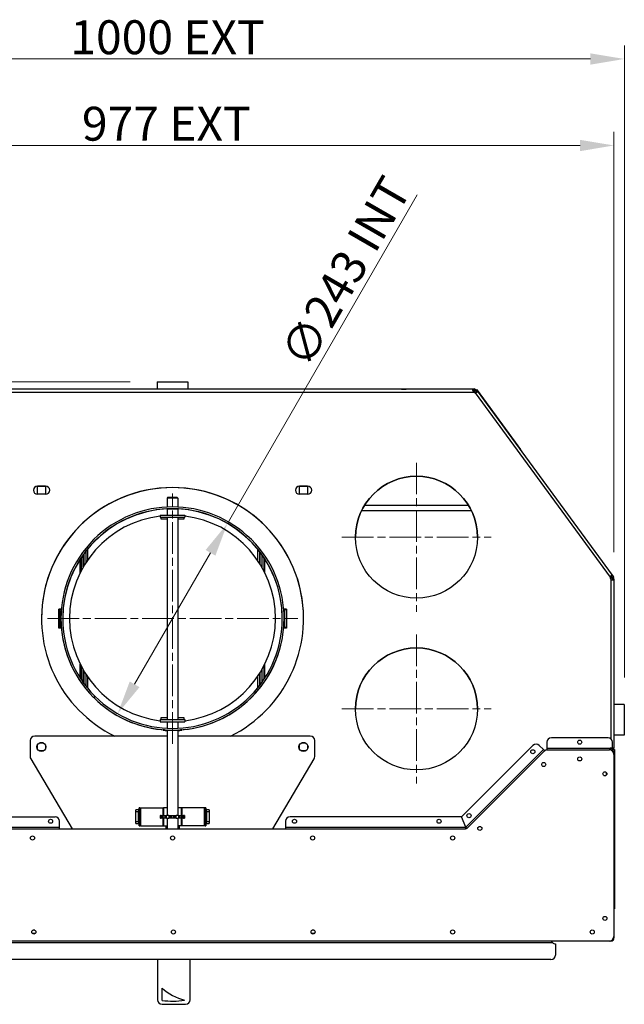
# Model space of a CAD drawing. Units: millimetres. Extents: x 249 to 7267, y -1249 to 4113.
# Drawn here: x 740 to 1409, y 1243 to 2332 of the extents above; entities that cross this region are included whole.
import ezdxf

# ---------------------------------------------------------------- set-up
doc = ezdxf.new("R2010")
doc.units = ezdxf.units.MM
doc.header["$LTSCALE"] = 15
doc.linetypes.add('CHAIN', pattern=[0.3543, 0.2362, -0.0295, 0.0591, -0.0295])
for name, color, linetype, lineweight in [('Arêtes tangentes visibles(ISO)', 7, 'Continuous', 25), ('Arêtes visibles(ISO)', 7, 'Continuous', 25), ('Ligne de centre(ISO)', 7, 'CHAIN', 18)]:
    doc.layers.add(name, color=color, linetype=linetype, lineweight=lineweight)
doc.layers.add('Cotes(ISO)', color=1, linetype='Continuous', lineweight=18, true_color=0xff0000)
doc.styles.add('ISO 25', font='arial.ttf')
doc.dimstyles.new('ISO 25 EXT', dxfattribs={"dimscale": 15, "dimtxt": 2.5, "dimasz": 2.5, "dimexe": 1, "dimexo": 2, "dimgap": 0.3, "dimtad": 1, "dimdec": 1, "dimrnd": 1e-08, "dimtxsty": 'ISO 25', "dimcen": 0.09, "dimdle": 5, "dimclrd": 1, "dimclre": 1, "dimclrt": 1, "dimadec": 1, "dimazin": 2, "dimtfac": 1, "dimtdec": 1, "dimtmove": 0, "dimatfit": 3, "dimfxl": 1, "dimtolj": 1, "dimlwd": 15, "dimlwe": 15, "dimarcsym": 0})
doc.dimstyles.new('ISO 25 INT', dxfattribs={"dimscale": 15, "dimtxt": 2.5, "dimasz": 2.5, "dimexe": 1, "dimexo": 2, "dimgap": 0.3, "dimtad": 1, "dimtoh": 1, "dimdec": 1, "dimrnd": 1e-08, "dimtxsty": 'ISO 25', "dimcen": 0.09, "dimdle": 5, "dimclrd": 1, "dimclre": 1, "dimclrt": 1, "dimadec": 1, "dimazin": 2, "dimtfac": 1, "dimtdec": 1, "dimtmove": 0, "dimatfit": 3, "dimfxl": 1, "dimtolj": 1, "dimlwd": 15, "dimlwe": 15, "dimarcsym": 0})

# ---------------------------------------------------------------- blocks, each defined once
blk = doc.blocks.new('*D33')
at = {"layer": 'Cotes(ISO)', "color": 1, "linetype": 'Continuous', "lineweight": 15}
for p, q in [((862.3, 1931.8), (277.5, 1931.8)), ((292.5, 1894.3), (292.5, 1330)), ((460.8, 1292.5), (277.5, 1292.5))]:
    blk.add_line(p, q, dxfattribs=at)
at = {"layer": 'Cotes(ISO)', "color": 1, "linetype": 'Continuous'}
for points in [[(286.2, 1894.3), (298.7, 1894.3), (292.5, 1931.8)], [(286.2, 1330), (298.7, 1330), (292.5, 1292.5)]]:
    blk.add_solid(points, dxfattribs=at)
at = {"layer": 'Defpoints', "color": 0, "linetype": 'Continuous'}
for p in [(892.3, 1931.8), (292.5, 1292.5), (490.8, 1292.5)]:
    blk.add_point(p, dxfattribs=at)
at = {"layer": 'Cotes(ISO)', "color": 1, "linetype": 'Continuous', "lineweight": 18, "insert": (249.7, 1511.7), "char_height": 37.5, "attachment_point": 1, "rotation": 90, "style": 'ISO 25'}
blk.add_mtext('\\A1;639{ EXT}', dxfattribs=at)
blk = doc.blocks.new('*D34')
at = {"layer": 'Cotes(ISO)', "color": 1, "linetype": 'Continuous', "lineweight": 15}
for p, q in [((420.7, 1743.3), (420.7, 2208.3)), ((1397.7, 1743.3), (1397.7, 2208.3)), ((458.2, 2193.3), (1360.2, 2193.3))]:
    blk.add_line(p, q, dxfattribs=at)
at = {"layer": 'Cotes(ISO)', "color": 1, "linetype": 'Continuous'}
for points in [[(458.2, 2199.5), (458.2, 2187), (420.7, 2193.3)], [(1360.2, 2199.5), (1360.2, 2187), (1397.7, 2193.3)]]:
    blk.add_solid(points, dxfattribs=at)
at = {"layer": 'Defpoints', "color": 0, "linetype": 'Continuous'}
for p in [(1397.7, 2193.3), (420.7, 1713.3), (1397.7, 1713.3)]:
    blk.add_point(p, dxfattribs=at)
at = {"layer": 'Cotes(ISO)', "color": 1, "linetype": 'Continuous', "lineweight": 18, "insert": (808.9, 2236.1), "char_height": 37.5, "attachment_point": 1, "style": 'ISO 25'}
blk.add_mtext('\\A1;977{ EXT}', dxfattribs=at)
blk = doc.blocks.new('*D35')
at = {"layer": 'Cotes(ISO)', "color": 1, "linetype": 'Continuous', "lineweight": 15}
for p, q in [((969.9, 1775), (1179.8, 2138.6)), ((867.2, 1597.1), (951.2, 1742.6))]:
    blk.add_line(p, q, dxfattribs=at)
at = {"layer": 'Cotes(ISO)', "color": 1, "linetype": 'Continuous'}
for points in [[(945.8, 1745.7), (956.6, 1739.4), (969.9, 1775)], [(861.8, 1600.2), (872.6, 1593.9), (848.4, 1564.6)]]:
    blk.add_solid(points, dxfattribs=at)
at = {"layer": 'Defpoints', "color": 0, "linetype": 'Continuous'}
for p in [(969.9, 1775), (848.4, 1564.6)]:
    blk.add_point(p, dxfattribs=at)
at = {"layer": 'Cotes(ISO)', "color": 1, "linetype": 'Continuous', "lineweight": 18, "insert": (1026.8, 1963.2), "char_height": 37.5, "attachment_point": 1, "rotation": 60, "style": 'ISO 25'}
blk.add_mtext('\\A1;∅243{ INT}', dxfattribs=at)
blk = doc.blocks.new('*D36')
at = {"layer": 'Cotes(ISO)', "color": 1, "linetype": 'Continuous', "lineweight": 15}
for p, q in [((409.2, 1604.7), (409.2, 2304)), ((1409.2, 1604.7), (1409.2, 2304)), ((446.7, 2289), (1371.7, 2289))]:
    blk.add_line(p, q, dxfattribs=at)
at = {"layer": 'Cotes(ISO)', "color": 1, "linetype": 'Continuous'}
for points in [[(446.7, 2295.2), (446.7, 2282.7), (409.2, 2289)], [(1371.7, 2295.2), (1371.7, 2282.7), (1409.2, 2289)]]:
    blk.add_solid(points, dxfattribs=at)
at = {"layer": 'Defpoints', "color": 0, "linetype": 'Continuous'}
for p in [(1409.2, 2289), (409.2, 1574.7), (1409.2, 1574.7)]:
    blk.add_point(p, dxfattribs=at)
at = {"layer": 'Cotes(ISO)', "color": 1, "linetype": 'Continuous', "lineweight": 18, "insert": (796.1, 2331.8), "char_height": 37.5, "attachment_point": 1, "style": 'ISO 25'}
blk.add_mtext('\\A1;1000{ EXT}', dxfattribs=at)

msp = doc.modelspace()

# ---------------------------------------------------------------- linework, layer by layer
at = {"layer": 'Arêtes tangentes visibles(ISO)'}
for p, q in [((575.89, 1920.356), (1242.462, 1920.356)), ((1167.573, 1923.802), (1167.573, 1923.818)), ((1242.69, 1920.802), (1242.69, 1920.711)), ((1244.002, 1919.576), (1393.452, 1715.676)), ((1244.259, 1920.006), (1244.259, 1919.916)), ((1291.344, 1861.084), (1291.215, 1860.989)), ((759.676, 1816.302), (759.676, 1816.302)), ((768.676, 1816.302), (768.676, 1816.302)), ((1049.676, 1816.302), (1049.676, 1816.302)), ((1058.676, 1816.302), (1058.676, 1816.302)), ((1118.582, 1789.545), (1239.78, 1789.524)), ((815.131, 1746.729), (815.131, 1734.56)), ((1003.221, 1746.729), (1003.221, 1734.324)), ((1394.23, 1713.299), (1394.23, 1536.969)), ((1394.3, 1715.302), (1394.3, 1715.212)), ((815.131, 1605.46), (815.131, 1592.888)), ((1003.221, 1605.696), (1003.221, 1592.888)), ((1323.482, 1526.456), (1392.73, 1526.456)), ((1394.23, 1526.456), (1394.23, 1526.302)), ((1394.23, 1526.302), (1394.23, 1526.302)), ((1397.676, 1526.302), (1396.176, 1526.302)), ((1397.676, 1526.301), (1396.176, 1526.301)), ((1233.825, 1439.032), (1319.67, 1524.877)), ((1397.676, 1522.51), (1398.345, 1522.51)), ((1389.645, 1496.921), (1389.645, 1499.099)), ((873.695, 1460.56), (873.695, 1440.56)), ((898.722, 1452.06), (898.722, 1460.56)), ((899.238, 1460.56), (899.238, 1452.06)), ((918.921, 1452.06), (918.921, 1460.56)), ((919.437, 1460.56), (919.437, 1452.06)), ((944.464, 1440.56), (944.464, 1460.56)), ((868.595, 1456.21), (871.595, 1456.21)), ((872.195, 1458.56), (872.795, 1458.56)), ((895.693, 1449.06), (895.693, 1452.06)), ((896.756, 1452.06), (896.756, 1449.06)), ((898.172, 1449.06), (898.172, 1452.06)), ((898.722, 1440.56), (898.722, 1449.06)), ((899.238, 1449.06), (899.238, 1440.56)), ((899.584, 1452.06), (899.584, 1449.06)), ((901.207, 1452.06), (901.207, 1449.06)), ((901.456, 1452.06), (901.456, 1449.06)), ((902.48, 1449.06), (902.48, 1452.06)), ((905.048, 1452.06), (905.048, 1449.06)), ((906.773, 1449.06), (906.773, 1452.06)), ((907.948, 1452.06), (907.948, 1449.06)), ((910.242, 1452.06), (910.242, 1449.06)), ((911.417, 1452.06), (911.417, 1449.06)), ((913.143, 1449.06), (913.143, 1452.06)), ((915.71, 1452.06), (915.71, 1449.06)), ((916.735, 1449.06), (916.735, 1452.06)), ((916.984, 1452.06), (916.984, 1449.06)), ((918.606, 1452.06), (918.606, 1449.06)), ((918.921, 1440.56), (918.921, 1449.06)), ((919.437, 1449.06), (919.437, 1440.56)), ((920.018, 1452.06), (920.018, 1449.06)), ((921.434, 1449.06), (921.434, 1452.06)), ((922.497, 1452.06), (922.497, 1449.06)), ((945.364, 1458.56), (945.964, 1458.56)), ((946.595, 1456.21), (949.595, 1456.21)), ((584.712, 1438.956), (784.176, 1438.956)), ((871.595, 1444.91), (868.595, 1444.91)), ((872.795, 1442.56), (872.195, 1442.56)), ((945.964, 1442.56), (945.364, 1442.56)), ((949.595, 1444.91), (946.595, 1444.91)), ((1034.176, 1438.956), (1233.641, 1438.956)), ((1398.345, 1351.01), (1397.676, 1351.01)), ((756.806, 1324.956), (754.546, 1324.956)), ((1065.806, 1324.956), (1063.546, 1324.956)), ((485.845, 1311.274), (1329.788, 1311.274))]:
    msp.add_line(p, q, dxfattribs=at)
for points in [[(1396.176, 1717.672), (1396.176, 1717.714), (1396.174, 1717.754), (1396.171, 1717.791)], [(1397.673, 1713.2), (1397.654, 1713.232), (1397.632, 1713.265), (1397.607, 1713.298)]]:
    msp.add_open_spline(points, degree=3, dxfattribs=at)
at = {"layer": 'Arêtes visibles(ISO)'}
for p, q in [((892.326, 1931.81), (926.026, 1931.81)), ((892.326, 1931.81), (892.326, 1923.802)), ((926.026, 1931.81), (926.026, 1923.802)), ((1242.461, 1923.802), (575.891, 1923.802)), ((1162.573, 1923.818), (1167.573, 1923.818)), ((1162.573, 1923.818), (1162.573, 1923.802)), ((1243.725, 1923.82), (1167.573, 1923.818)), ((1242.69, 1920.802), (1242.187, 1920.802)), ((1242.236, 1920.711), (1242.69, 1920.711)), ((1242.462, 1923.802), (1242.462, 1922.824)), ((1242.462, 1922.824), (1242.462, 1922.302)), ((1242.517, 1922.302), (1242.69, 1922.302)), ((1242.772, 1922.301), (1244.304, 1922.301)), ((1243.725, 1923.802), (1243.725, 1923.82)), ((1243.725, 1922.143), (1243.725, 1922.301)), ((1244.542, 1919.62), (1244.259, 1920.006)), ((1244.259, 1919.916), (1244.413, 1919.706)), ((1244.304, 1922.302), (1244.304, 1923.802)), ((1244.304, 1922.301), (1244.304, 1922.302)), ((1245.692, 1923.098), (1244.482, 1922.211)), ((1244.482, 1922.21), (1244.482, 1922.211)), ((1244.482, 1922.21), (1245.252, 1921.161)), ((1244.925, 1921.478), (1244.986, 1921.523)), ((1245.469, 1920.893), (1245.552, 1920.78)), ((1245.992, 1921.035), (1245.571, 1920.726)), ((1246.781, 1921.613), (1245.992, 1921.035)), ((1246.196, 1922.41), (1246.323, 1922.503)), ((1246.323, 1922.503), (1291.344, 1861.084)), ((1396.231, 1717.713), (1246.781, 1921.612)), ((1291.344, 1861.084), (1294.3, 1857.051)), ((1294.171, 1856.957), (1294.3, 1857.051)), ((759.676, 1807.302), (759.676, 1816.302)), ((759.676, 1816.302), (768.676, 1816.302)), ((768.676, 1816.302), (759.676, 1816.302)), ((768.676, 1816.302), (768.676, 1807.302)), ((1049.676, 1807.302), (1049.676, 1816.302)), ((1049.676, 1816.302), (1058.676, 1816.302)), ((1058.676, 1816.302), (1049.676, 1816.302)), ((1058.676, 1816.302), (1058.676, 1807.302)), ((768.676, 1807.302), (759.676, 1807.302)), ((904.095, 1804.01), (903.095, 1803.01)), ((915.095, 1803.01), (903.095, 1803.01)), ((903.095, 1803.01), (903.095, 1793.165)), ((904.095, 1804.01), (914.095, 1804.01)), ((914.095, 1804.01), (915.095, 1803.01)), ((915.095, 1803.01), (915.095, 1793.173)), ((1058.676, 1807.302), (1049.676, 1807.302)), ((903.095, 1791.156), (903.095, 1784.322)), ((909.076, 1791.309), (909.076, 1791.31)), ((909.076, 1791.31), (909.076, 1791.31)), ((909.076, 1791.31), (909.076, 1791.31)), ((909.276, 1791.31), (909.276, 1791.309)), ((909.276, 1791.31), (909.276, 1791.31)), ((909.276, 1791.31), (909.276, 1791.31)), ((915.095, 1791.164), (915.095, 1784.322)), ((1121.755, 1795.286), (1236.609, 1795.267)), ((895.595, 1784.322), (922.595, 1784.322)), ((895.595, 1784.322), (895.595, 1781.822)), ((895.595, 1781.822), (922.595, 1781.822)), ((896.595, 1779.822), (896.595, 1781.822)), ((903.095, 1779.822), (896.595, 1779.822)), ((903.095, 1781.822), (903.095, 1558.197)), ((915.095, 1781.822), (915.095, 1558.197)), ((921.595, 1779.822), (915.095, 1779.822)), ((921.595, 1781.822), (921.595, 1779.822)), ((922.595, 1784.322), (922.595, 1781.822)), ((813.081, 1744.152), (813.081, 1731.469)), ((1005.272, 1744.152), (1005.272, 1731.215)), ((1005.926, 1743.298), (1005.926, 1730.174)), ((806.926, 1720.581), (806.926, 1735.431)), ((807.926, 1736.964), (807.926, 1722.553)), ((810.426, 1727.11), (810.426, 1740.588)), ((811.426, 1728.804), (811.426, 1741.963)), ((1007.926, 1740.588), (1007.926, 1726.829)), ((1010.426, 1722.24), (1010.426, 1736.964)), ((1011.426, 1720.253), (1011.426, 1735.431)), ((1393.452, 1715.676), (1393.452, 1715.676)), ((1393.452, 1715.676), (1393.452, 1715.676)), ((1393.676, 1716.063), (1393.569, 1715.984)), ((1394.3, 1715.302), (1393.657, 1716.178)), ((1394.676, 1713.108), (1394.525, 1713.108)), ((1394.676, 1713.024), (1394.676, 1714.152)), ((1395.443, 1717.135), (1395.022, 1716.826)), ((1395.068, 1716.791), (1395.509, 1716.189)), ((1396.176, 1717.672), (1395.443, 1717.135)), ((1395.699, 1715.901), (1396.114, 1715.335)), ((1396.114, 1715.336), (1397.324, 1716.223)), ((1397.324, 1716.222), (1396.114, 1715.335)), ((1396.114, 1715.335), (1396.114, 1715.336)), ((1396.231, 1717.713), (1396.176, 1717.672)), ((1397.676, 1715.146), (1396.176, 1715.146)), ((1396.176, 1715.146), (1396.176, 1714.152)), ((1396.176, 1714.152), (1396.176, 1713.354)), ((1396.176, 1713.354), (1396.176, 1713.298)), ((1396.699, 1713.298), (1396.176, 1713.298)), ((1397.607, 1713.298), (1396.699, 1713.298)), ((1397.324, 1716.223), (1397.324, 1716.222)), ((1397.676, 1713.298), (1397.607, 1713.298)), ((1397.676, 1713.298), (1397.676, 1715.146)), ((1397.676, 1713.298), (1397.676, 1526.302)), ((786.122, 1680.302), (783.176, 1680.302)), ((783.176, 1659.302), (783.176, 1680.302)), ((783.176, 1680.302), (786.122, 1680.302)), ((783.676, 1680.302), (783.676, 1679.802)), ((784.803, 1679.802), (783.676, 1679.802)), ((784.803, 1679.802), (786.081, 1679.802)), ((784.803, 1659.802), (784.803, 1679.802)), ((785.908, 1679.802), (785.908, 1680.302)), ((1035.176, 1680.302), (1032.23, 1680.302)), ((1032.23, 1680.302), (1035.176, 1680.302)), ((1033.55, 1679.802), (1032.272, 1679.802)), ((1032.444, 1680.302), (1032.444, 1679.802)), ((1033.55, 1679.802), (1034.676, 1679.802)), ((1033.55, 1659.802), (1033.55, 1679.802)), ((1034.676, 1679.802), (1034.676, 1680.302)), ((1035.176, 1680.302), (1035.176, 1659.302)), ((785.676, 1669.81), (785.676, 1669.815)), ((785.676, 1669.802), (785.676, 1669.809)), ((785.676, 1669.71), (785.676, 1669.709)), ((785.676, 1669.71), (785.676, 1669.71)), ((787.676, 1669.91), (787.676, 1669.91)), ((787.676, 1669.91), (787.676, 1669.909)), ((787.742, 1673.81), (787.742, 1673.81)), ((1030.61, 1673.81), (1030.61, 1673.81)), ((1030.676, 1669.909), (1030.676, 1669.91)), ((1030.676, 1669.91), (1030.676, 1669.91)), ((1032.676, 1669.81), (1032.676, 1669.815)), ((1032.676, 1669.802), (1032.676, 1669.809)), ((1032.676, 1669.709), (1032.676, 1669.71)), ((1032.676, 1669.71), (1032.676, 1669.71)), ((786.123, 1659.302), (783.176, 1659.302)), ((783.676, 1659.802), (784.803, 1659.802)), ((785.908, 1659.802), (783.676, 1659.802)), ((783.676, 1659.802), (783.676, 1659.302)), ((784.803, 1659.802), (786.082, 1659.802)), ((785.741, 1665.81), (785.741, 1665.81)), ((785.908, 1659.802), (786.082, 1659.802)), ((785.908, 1659.302), (785.908, 1659.802)), ((1035.176, 1659.302), (1032.229, 1659.302)), ((1032.444, 1659.802), (1032.271, 1659.802)), ((1033.55, 1659.802), (1032.271, 1659.802)), ((1034.676, 1659.802), (1032.444, 1659.802)), ((1032.444, 1659.802), (1032.444, 1659.302)), ((1032.611, 1665.81), (1032.611, 1665.81)), ((1034.676, 1659.802), (1033.55, 1659.802)), ((1034.676, 1659.302), (1034.676, 1659.802)), ((806.926, 1604.186), (806.926, 1619.438)), ((807.926, 1617.466), (807.926, 1602.653)), ((810.426, 1599.029), (810.426, 1612.91)), ((1007.926, 1613.19), (1007.926, 1599.029)), ((1010.426, 1602.653), (1010.426, 1617.779)), ((1011.426, 1604.186), (1011.426, 1619.767)), ((811.426, 1597.654), (811.426, 1611.216)), ((813.081, 1608.551), (813.081, 1595.465)), ((1005.272, 1608.804), (1005.272, 1595.465)), ((1005.926, 1609.845), (1005.926, 1596.319)), ((821.813, 1582.523), (823.227, 1583.937)), ((823.227, 1583.924), (821.813, 1582.51)), ((821.813, 1582.51), (821.813, 1582.523)), ((823.298, 1583.866), (821.884, 1582.452)), ((821.884, 1582.452), (821.884, 1582.439)), ((823.227, 1583.937), (823.227, 1583.924)), ((1409.176, 1574.66), (1397.676, 1574.66)), ((1409.176, 1574.66), (1409.176, 1540.96)), ((895.595, 1558.197), (922.595, 1558.197)), ((895.595, 1558.197), (895.595, 1555.697)), ((896.595, 1560.197), (903.095, 1560.197)), ((896.595, 1558.197), (896.595, 1560.197)), ((915.095, 1560.197), (921.595, 1560.197)), ((921.595, 1560.197), (921.595, 1558.197)), ((922.595, 1558.197), (922.595, 1555.697)), ((895.595, 1555.697), (922.595, 1555.697)), ((903.095, 1555.697), (903.095, 1548.467)), ((915.095, 1555.697), (915.095, 1548.459)), ((903.095, 1539.71), (756.595, 1539.71)), ((898.937, 1546.232), (898.977, 1546.724)), ((898.977, 1546.724), (898.937, 1546.232)), ((900.194, 1546.629), (898.969, 1546.629)), ((899.176, 1546.708), (899.176, 1546.707)), ((903.095, 1546.458), (903.095, 1452.06)), ((909.076, 1546.31), (909.076, 1546.31)), ((909.076, 1546.31), (909.076, 1546.31)), ((909.076, 1546.31), (909.076, 1546.31)), ((909.276, 1546.31), (909.276, 1546.31)), ((909.276, 1546.31), (909.276, 1546.31)), ((909.276, 1546.31), (909.276, 1546.31)), ((915.095, 1546.45), (915.095, 1452.06)), ((1061.595, 1539.71), (915.095, 1539.71)), ((919.383, 1546.629), (918.158, 1546.629)), ((919.176, 1546.708), (919.176, 1546.707)), ((919.416, 1546.226), (919.375, 1546.724)), ((919.375, 1546.724), (919.416, 1546.226)), ((1391.176, 1538.01), (1328.482, 1538.01)), ((1409.176, 1540.96), (1397.676, 1540.96)), ((751.595, 1534.71), (751.595, 1517.078)), ((759.676, 1525.371), (759.676, 1530.049)), ((766.073, 1532.302), (762.117, 1532.302)), ((762.118, 1532.302), (766.073, 1532.302)), ((768.676, 1529.714), (768.676, 1525.706)), ((1049.676, 1525.371), (1049.676, 1530.049)), ((1056.073, 1532.302), (1052.117, 1532.302)), ((1052.118, 1532.302), (1056.073, 1532.302)), ((1058.676, 1529.714), (1058.676, 1525.706)), ((1066.595, 1517.078), (1066.595, 1534.71)), ((1307.964, 1529.511), (1229.039, 1450.586)), ((1315.035, 1529.511), (1319.67, 1524.877)), ((1323.482, 1533.01), (1323.482, 1526.456)), ((1323.482, 1526.456), (1323.482, 1524.51)), ((1392.73, 1526.456), (1396.176, 1526.456)), ((1392.73, 1526.456), (1392.73, 1524.51)), ((1393.48, 1525.802), (1393.48, 1526.302)), ((1393.48, 1526.302), (1394.23, 1526.302)), ((1394.23, 1526.302), (1393.48, 1526.302)), ((1396.176, 1525.802), (1393.48, 1525.802)), ((1394.676, 1525.802), (1394.676, 1526.302)), ((1396.176, 1526.456), (1396.176, 1533.01)), ((1396.176, 1526.302), (1396.176, 1526.302)), ((1396.176, 1526.302), (1396.176, 1525.802)), ((1397.676, 1526.301), (1396.176, 1526.301)), ((1396.176, 1525.802), (1396.176, 1524.51)), ((1397.676, 1526.302), (1397.676, 1526.301)), ((752.292, 1514.532), (798.15, 1437.01)), ((766.456, 1523.302), (761.735, 1523.302)), ((1020.04, 1437.01), (1065.899, 1514.532)), ((1056.456, 1523.302), (1051.735, 1523.302)), ((1320.59, 1523.045), (1236.019, 1438.474)), ((1319.67, 1524.877), (1321.045, 1523.501)), ((1320.613, 1523.068), (1321.045, 1523.501)), ((1321.075, 1523.471), (1321.045, 1523.501)), ((1323.482, 1524.51), (1324.126, 1524.51)), ((1323.482, 1524.468), (1323.482, 1524.51)), ((1324.126, 1524.51), (1392.676, 1524.51)), ((1392.73, 1524.51), (1392.676, 1524.51)), ((1392.73, 1524.51), (1392.73, 1524.51)), ((1396.176, 1523.081), (1396.176, 1524.51)), ((1397.676, 1524.51), (1396.176, 1524.51)), ((1396.345, 1524.51), (1396.345, 1525.01)), ((1398.345, 1525.01), (1396.345, 1525.01)), ((1397.676, 1524.51), (1397.676, 1519.51)), ((1397.676, 1519.51), (1397.676, 1318.01)), ((1398.345, 1525.01), (1398.345, 1522.51)), ((1398.345, 1522.51), (1398.345, 1351.01)), ((872.195, 1458.56), (872.195, 1460.56)), ((872.795, 1460.56), (872.195, 1460.56)), ((872.795, 1460.56), (872.795, 1458.56)), ((872.795, 1460.56), (873.695, 1460.56)), ((873.695, 1460.56), (898.722, 1460.56)), ((898.722, 1460.56), (899.238, 1460.56)), ((903.095, 1460.56), (899.238, 1460.56)), ((918.921, 1460.56), (915.095, 1460.56)), ((919.437, 1460.56), (918.921, 1460.56)), ((944.464, 1460.56), (919.437, 1460.56)), ((945.364, 1460.56), (944.464, 1460.56)), ((945.364, 1458.56), (945.364, 1460.56)), ((945.964, 1460.56), (945.364, 1460.56)), ((945.964, 1460.56), (945.964, 1458.56)), ((589.498, 1450.51), (779.176, 1450.51)), ((868.595, 1456.21), (868.595, 1458.21)), ((871.595, 1458.21), (868.595, 1458.21)), ((868.595, 1444.91), (868.595, 1456.21)), ((871.595, 1458.21), (871.595, 1456.21)), ((871.595, 1458.21), (872.195, 1458.21)), ((871.595, 1444.91), (871.595, 1456.21)), ((872.195, 1442.56), (872.195, 1458.56)), ((872.795, 1442.56), (872.795, 1458.56)), ((895.608, 1452.06), (895.693, 1452.06)), ((895.608, 1452.06), (895.608, 1449.06)), ((895.693, 1449.06), (895.608, 1449.06)), ((896.756, 1452.06), (895.693, 1452.06)), ((895.693, 1449.06), (896.756, 1449.06)), ((896.756, 1452.06), (898.172, 1452.06)), ((898.172, 1449.06), (896.756, 1449.06)), ((898.172, 1452.06), (899.584, 1452.06)), ((899.584, 1449.06), (898.172, 1449.06)), ((899.584, 1452.06), (901.207, 1452.06)), ((901.207, 1449.06), (899.584, 1449.06)), ((901.207, 1452.06), (901.456, 1452.06)), ((901.456, 1449.06), (901.207, 1449.06)), ((901.456, 1452.06), (902.48, 1452.06)), ((902.48, 1449.06), (901.456, 1449.06)), ((905.048, 1452.06), (902.48, 1452.06)), ((902.48, 1449.06), (905.048, 1449.06)), ((903.095, 1449.06), (903.095, 1437.01)), ((905.048, 1452.06), (906.773, 1452.06)), ((906.773, 1449.06), (905.048, 1449.06)), ((906.773, 1452.06), (907.948, 1452.06)), ((907.948, 1449.06), (906.773, 1449.06)), ((907.948, 1452.06), (910.242, 1452.06)), ((910.242, 1449.06), (907.948, 1449.06)), ((910.242, 1452.06), (911.417, 1452.06)), ((911.417, 1449.06), (910.242, 1449.06)), ((911.417, 1452.06), (913.143, 1452.06)), ((913.143, 1449.06), (911.417, 1449.06)), ((915.71, 1452.06), (913.143, 1452.06)), ((913.143, 1449.06), (915.71, 1449.06)), ((915.095, 1449.06), (915.095, 1437.01)), ((915.71, 1452.06), (916.735, 1452.06)), ((916.735, 1449.06), (915.71, 1449.06)), ((916.735, 1452.06), (916.984, 1452.06)), ((916.984, 1449.06), (916.735, 1449.06)), ((916.984, 1452.06), (918.606, 1452.06)), ((918.606, 1449.06), (916.984, 1449.06)), ((918.606, 1452.06), (920.018, 1452.06)), ((920.018, 1449.06), (918.606, 1449.06)), ((920.018, 1452.06), (921.434, 1452.06)), ((921.434, 1449.06), (920.018, 1449.06)), ((922.497, 1452.06), (921.434, 1452.06)), ((921.434, 1449.06), (922.497, 1449.06)), ((922.497, 1452.06), (922.583, 1452.06)), ((922.583, 1449.06), (922.497, 1449.06)), ((922.583, 1449.06), (922.583, 1452.06)), ((945.364, 1442.56), (945.364, 1458.56)), ((945.964, 1442.56), (945.964, 1458.56)), ((945.964, 1458.21), (946.595, 1458.21)), ((946.595, 1456.21), (946.595, 1458.21)), ((949.595, 1458.21), (946.595, 1458.21)), ((946.595, 1456.21), (946.595, 1444.91)), ((949.595, 1458.21), (949.595, 1456.21)), ((949.595, 1456.21), (949.595, 1444.91)), ((1228.855, 1450.51), (1039.176, 1450.51)), ((1233.641, 1438.956), (1228.855, 1450.51)), ((1233.825, 1439.032), (1229.039, 1450.586)), ((784.176, 1438.956), (784.176, 1445.51)), ((784.176, 1437.01), (784.176, 1438.956)), ((868.595, 1442.91), (868.595, 1444.91)), ((868.595, 1442.91), (871.595, 1442.91)), ((871.595, 1444.91), (871.595, 1442.91)), ((872.195, 1442.91), (871.595, 1442.91)), ((872.195, 1440.56), (872.195, 1442.56)), ((872.195, 1440.56), (872.795, 1440.56)), ((872.795, 1442.56), (872.795, 1440.56)), ((873.695, 1440.56), (872.795, 1440.56)), ((873.695, 1440.56), (898.722, 1440.56)), ((898.722, 1440.56), (899.238, 1440.56)), ((899.238, 1440.56), (903.095, 1440.56)), ((901.595, 1439.91), (901.595, 1437.01)), ((918.921, 1440.56), (915.095, 1440.56)), ((916.595, 1439.91), (916.595, 1437.01)), ((919.437, 1440.56), (918.921, 1440.56)), ((944.464, 1440.56), (919.437, 1440.56)), ((945.364, 1440.56), (944.464, 1440.56)), ((945.364, 1440.56), (945.364, 1442.56)), ((945.364, 1440.56), (945.964, 1440.56)), ((946.595, 1442.91), (945.964, 1442.91)), ((945.964, 1442.56), (945.964, 1440.56)), ((946.595, 1442.91), (946.595, 1444.91)), ((946.595, 1442.91), (949.595, 1442.91)), ((949.595, 1444.91), (949.595, 1442.91)), ((1034.176, 1445.51), (1034.176, 1438.956)), ((1034.176, 1438.956), (1034.176, 1437.01)), ((588.176, 1437.01), (1232.484, 1437.01)), ((1398.345, 1351.01), (1398.345, 1348.51)), ((1397.676, 1348.51), (1398.345, 1348.51)), ((757.353, 1321.51), (753.999, 1321.51)), ((1066.353, 1321.51), (1062.999, 1321.51)), ((1392.676, 1313.01), (588.176, 1313.01)), ((1333.024, 1309.849), (1333.024, 1297.51)), ((1394.23, 1313.01), (1392.676, 1313.01)), ((1397.676, 1318.01), (1397.676, 1316.456)), ((1328.024, 1292.51), (490.845, 1292.51)), ((892.664, 1292.51), (892.601, 1248.033)), ((928.601, 1247.982), (928.664, 1292.51)), ((897.6, 1247.277), (897.619, 1260.813)), ((897.594, 1243.026), (923.594, 1242.989))]:
    msp.add_line(p, q, dxfattribs=at)
for centre, radius in [((1179.176, 1759.802), 67.5), ((1179.176, 1569.802), 67.5), ((764.095, 1527.71), 5), ((1054.095, 1527.71), 5), ((1359.829, 1533.01), 2.25), ((1307.964, 1522.44), 2.25), ((1359.829, 1514.51), 2.25), ((1319.977, 1508.291), 2.25), ((1387.676, 1498.01), 2.25), ((1237.253, 1451.729), 2.25), ((774.176, 1445.51), 2.25), ((1044.176, 1445.51), 2.25), ((1204.176, 1445.51), 2.25), ((1249.267, 1437.58), 2.25), ((754.176, 1427.01), 2.25), ((909.176, 1427.01), 2.25), ((1064.176, 1427.01), 2.25), ((1219.176, 1427.01), 2.25), ((1387.676, 1338.01), 2.25), ((755.676, 1323.01), 2.25), ((910.176, 1323.01), 2.25), ((1064.676, 1323.01), 2.25), ((1219.176, 1323.01), 2.25), ((1373.676, 1323.01), 2.25)]:
    msp.add_circle(centre, radius, dxfattribs=at)
for centre, radius, start, end in [((1241.209, 1915.61), 5.2, 51.953806, 78.582131), ((1244.412, 1922.295), 2.75, 224.826312, 261.413687), ((1242.69, 1918.856), 3.446, 36.24, 90), ((1242.69, 1918.856), 1.946, 36.24, 90), ((1242.69, 1918.765), 1.946, 36.24, 90), ((1179.176, 1759.802), 67.5, 0.000054, 179.999946), ((759.676, 1811.802), 4.5, 90, 270), ((759.676, 1811.802), 4.5, 90, 179.99919), ((764.176, 1816.302), 4.5, 179.997301, 180), ((909.176, 1669.802), 145, 296.209086, 243.790914), ((909.176, 1669.802), 145, 0.000025, 179.999975), ((764.176, 1816.302), 4.5, 0, 0.002699), ((768.676, 1811.802), 4.5, 270, 90), ((768.676, 1811.802), 4.5, 0.00081, 90), ((1049.676, 1811.802), 4.5, 90, 270), ((1049.676, 1811.802), 4.5, 90, 179.99919), ((1054.176, 1816.302), 4.5, 179.997301, 180), ((1054.176, 1816.302), 4.5, 0, 0.002699), ((1058.676, 1811.802), 4.5, 270, 90), ((1058.676, 1811.802), 4.5, 0.00081, 90), ((909.176, 1669.815), 123.5, 225.023196, 224.976803), ((909.176, 1669.815), 121.5, 225.023578, 224.976421), ((909.176, 1669.802), 121.5, 92.868791, 179.996961), ((909.176, 1669.81), 121.5, 90.047157, 91.886622), ((909.176, 1669.81), 121.5, 90.047157, 91.886622), ((909.176, 1669.81), 121.5, 89.952843, 90.047157), ((909.176, 1669.809), 121.5, 89.952843, 90.047157), ((909.176, 1669.81), 121.5, 88.113378, 89.952843), ((909.176, 1669.81), 121.5, 88.113378, 89.952843), ((909.176, 1669.802), 121.5, 0.003039, 87.207645), ((909.095, 1670.01), 114, 96.800986, 263.199014), ((909.095, 1670.01), 114, 276.800986, 83.199014), ((1396.169, 1715.249), 2.75, 171.066313, 225.173687), ((1396.169, 1715.249), 2.75, 171.066313, 179.998675), ((1392.73, 1714.152), 1.946, 0, 36.24), ((1392.73, 1714.152), 3.446, 0, 36.24), ((909.176, 1669.809), 123.5, 179.997483, 179.998741), ((909.176, 1669.81), 123.5, 180.046393, 181.856058), ((909.176, 1669.81), 123.5, 180.046393, 181.856058), ((909.176, 1669.802), 123.5, 180.042932, 224.976803), ((909.176, 1669.81), 121.5, 178.113378, 179.952843), ((909.176, 1669.81), 121.5, 178.113378, 179.952843), ((909.176, 1669.81), 121.5, 179.998881, 180), ((909.176, 1669.809), 121.5, 179.998721, 180.047001), ((909.176, 1669.802), 123.5, 274.644419, 359.957068), ((909.176, 1669.81), 121.5, 0.047157, 1.886622), ((909.176, 1669.81), 121.5, 0.047157, 1.886622), ((909.176, 1669.81), 121.5, 0, 0.001119), ((909.176, 1669.809), 121.5, 359.952999, 0.001279), ((909.176, 1669.81), 123.5, 358.143942, 359.953607), ((909.176, 1669.81), 123.5, 358.143942, 359.953607), ((909.176, 1669.809), 123.5, 0.001259, 0.002517), ((1179.176, 1569.802), 67.5, 0.000054, 179.999946), ((909.176, 1669.802), 123.5, 225.023196, 265.355581), ((909.176, 1669.802), 122, 224.976518, 225.019202), ((756.595, 1534.71), 5, 90, 180), ((909.217, 1669.304), 123.5, 265.225352, 267.158899), ((909.176, 1669.802), 123.5, 265.355581, 267.177705), ((909.176, 1669.81), 123.5, 268.143942, 269.953607), ((909.176, 1669.81), 123.5, 268.143942, 269.953607), ((909.176, 1669.81), 123.5, 269.953607, 270.046393), ((909.176, 1669.809), 123.5, 269.953607, 270.046393), ((909.176, 1669.81), 123.5, 270.046393, 271.856058), ((909.176, 1669.81), 123.5, 270.046393, 271.856058), ((909.176, 1669.802), 123.5, 272.7471, 274.644419), ((909.217, 1669.304), 123.5, 272.728296, 274.737206), ((1061.595, 1534.71), 5, 0, 90), ((1328.482, 1533.01), 5, 90, 180), ((1391.176, 1533.01), 5, 0, 90), ((1311.5, 1525.975), 5, 45, 135), ((756.595, 1517.078), 5, 180, 210.606621), ((1061.595, 1517.078), 5, 329.393379, 0), ((1324.126, 1519.51), 5, 90, 135), ((1323.482, 1521.064), 3.446, 90, 135), ((1392.676, 1519.51), 5, 0, 90), ((779.176, 1445.51), 5, 0, 90), ((1039.176, 1445.51), 5, 90, 180), ((898.595, 1439.91), 3, 0, 12.513325), ((919.595, 1439.91), 3, 167.486675, 180), ((1232.484, 1442.01), 5, 270, 315), ((1333.182, 1314.597), 4.75, 224.392051, 268.098573), ((1392.676, 1318.01), 5, 270, 0), ((1394.23, 1316.456), 3.446, 270, 0), ((1328.024, 1297.51), 5, 270, 0), ((939.999, 1310.098), 65, 229.308224, 254.261984), ((897.601, 1248.026), 5, 179.918812, 269.918812), ((909.095, 1333.01), 86.5, 262.363352, 278.826588), ((923.601, 1247.989), 5, 269.918812, 359.918812)]:
    msp.add_arc(centre, radius, start, end, dxfattribs=at)
for centre, major_axis, ratio, start_param, end_param in [((1244.412, 1923.802), (-2.75, 0), 0.00008478, 0.78236675, 1.53134684), ((1244.412, 1922.302), (2.75, 0), 0.00008478, 3.92394495, 3.95210566), ((1244.412, 1922.302), (2.75, 0), 0.00008478, 4.04005624, 4.67293391), ((1244.418, 1922.299), (1.626, -2.218), 0.00005012, 4.75190685, 5.25355817), ((1244.418, 1922.299), (1.626, -2.218), 0.00005012, 5.47272665, 5.50088695), ((1245.628, 1923.186), (-1.626, 2.218), 0.00005012, 1.61033498, 2.35933573), ((1396.175, 1715.253), (1.626, -2.218), 0.00005012, 3.92398639, 3.95214785), ((1396.175, 1715.253), (1.626, -2.218), 0.00005012, 4.41379595, 4.67504563), ((1397.385, 1716.14), (-1.626, 2.218), 0.00005012, 0.78243512, 1.53345297), ((1394.23, 1526.302), (3.446, 0), 0.00008478, 0, 1.57079633), ((1394.23, 1526.302), (1.946, 0), 0.00008478, 6.28318017, 7.85398163)]:
    msp.add_ellipse(centre, major_axis=major_axis, ratio=ratio, start_param=start_param, end_param=end_param, dxfattribs=at)
for points, knots in [([(1242.462, 1920.356), (1242.047, 1920.939), (1241.776, 1921.699), (1241.692, 1922.358), (1241.649, 1922.691), (1241.653, 1922.989), (1241.703, 1923.216)], [0, 0, 0, 0, 0.405727556, 0.405727556, 0.405727556, 0.610400475, 0.610400475, 0.610400475, 0.610400475]), ([(1241.703, 1923.216), (1241.747, 1923.417), (1241.827, 1923.562), (1241.942, 1923.655), (1242.073, 1923.762), (1242.249, 1923.802), (1242.462, 1923.802)], [0.610400475, 0.610400475, 0.610400475, 0.610400475, 0.791821487, 0.791821487, 0.791821487, 1, 1, 1, 1]), ([(1244.002, 1919.576), (1244.717, 1919.586), (1245.49, 1919.817), (1246.072, 1920.138), (1246.365, 1920.3), (1246.603, 1920.479), (1246.756, 1920.654)], [0, 0, 0, 0, 0.405727556, 0.405727556, 0.405727556, 0.610400475, 0.610400475, 0.610400475, 0.610400475]), ([(1246.756, 1920.654), (1246.892, 1920.808), (1246.962, 1920.959), (1246.97, 1921.107), (1246.979, 1921.276), (1246.907, 1921.441), (1246.781, 1921.613)], [0.610400475, 0.610400475, 0.610400475, 0.610400475, 0.791821487, 0.791821487, 0.791821487, 1, 1, 1, 1]), ([(903.095, 1791.156), (902.814, 1791.142), (902.676, 1791.134), (902.676, 1791.134), (902.839, 1791.143), (903.503, 1791.176), (904.003, 1791.2), (905.157, 1791.243), (905.888, 1791.267), (907.489, 1791.3), (908.36, 1791.309), (909.992, 1791.309), (910.863, 1791.3), (912.464, 1791.267), (913.195, 1791.243), (914.349, 1791.2), (914.85, 1791.176), (915.513, 1791.143), (915.676, 1791.134), (915.676, 1791.134)], [1.73368137, 1.73368137, 1.73368137, 1.73368137, 1.95917199, 1.95917199, 2.20406852, 2.20406852, 2.44896506, 2.44896506, 2.69386152, 2.69386152, 2.93875799, 2.93875799, 3.18365445, 3.18365445, 3.42855092, 3.42855092, 3.67344745, 3.67344745, 3.91834398, 3.91834398, 3.91834398, 3.91834398]), ([(915.676, 1791.134), (915.676, 1791.134), (915.513, 1791.143), (915.154, 1791.161), (915.125, 1791.162), (915.095, 1791.164)], [0, 0, 0, 0, 0.244896533, 0.244896533, 0.265267121, 0.265267121, 0.265267121, 0.265267121]), ([(1393.452, 1715.676), (1393.677, 1716.355), (1394.13, 1717.023), (1394.612, 1717.481), (1394.989, 1717.84), (1395.356, 1718.051), (1395.636, 1718.063)], [0, 0, 0, 0, 0.405727556, 0.405727556, 0.405727556, 0.723694054, 0.723694054, 0.723694054, 0.723694054]), ([(1394.23, 1713.299), (1394.813, 1712.884), (1395.573, 1712.613), (1396.232, 1712.529), (1396.749, 1712.462), (1397.17, 1712.509), (1397.402, 1712.664)], [0, 0, 0, 0, 0.405727556, 0.405727556, 0.405727556, 0.723694054, 0.723694054, 0.723694054, 0.723694054]), ([(1395.636, 1718.063), (1395.696, 1718.065), (1395.752, 1718.06), (1395.806, 1718.046), (1395.944, 1718.01), (1396.062, 1717.921), (1396.171, 1717.791)], [0.723694054, 0.723694054, 0.723694054, 0.723694054, 0.791821487, 0.791821487, 0.791821487, 0.966903978, 0.966903978, 0.966903978, 0.966903978]), ([(1397.402, 1712.664), (1397.452, 1712.697), (1397.495, 1712.736), (1397.53, 1712.778), (1397.62, 1712.889), (1397.662, 1713.031), (1397.673, 1713.2)], [0.723694054, 0.723694054, 0.723694054, 0.723694054, 0.791821487, 0.791821487, 0.791821487, 0.966903978, 0.966903978, 0.966903978, 0.966903978]), ([(903.095, 1546.458), (902.814, 1546.472), (902.676, 1546.479), (902.676, 1546.479), (902.839, 1546.471), (903.503, 1546.438), (904.003, 1546.416), (905.157, 1546.373), (905.888, 1546.35), (907.489, 1546.318), (908.36, 1546.309), (909.992, 1546.309), (910.863, 1546.318), (912.464, 1546.35), (913.195, 1546.373), (914.349, 1546.416), (914.85, 1546.438), (915.513, 1546.471), (915.676, 1546.479), (915.676, 1546.479)], [1.73366924, 1.73366924, 1.73366924, 1.73366924, 1.95915909, 1.95915909, 2.204054, 2.204054, 2.44894892, 2.44894892, 2.69384377, 2.69384377, 2.93873863, 2.93873863, 3.18363348, 3.18363348, 3.42852834, 3.42852834, 3.67342325, 3.67342325, 3.91831817, 3.91831817, 3.91831817, 3.91831817]), ([(915.676, 1546.479), (915.676, 1546.479), (915.513, 1546.47), (915.154, 1546.453), (915.125, 1546.451), (915.095, 1546.45)], [0, 0, 0, 0, 0.244894917, 0.244894917, 0.265266066, 0.265266066, 0.265266066, 0.265266066]), ([(1233.721, 1437.171), (1233.704, 1437.363), (1233.687, 1437.712), (1233.67, 1438.15), (1233.66, 1438.402), (1233.65, 1438.679), (1233.641, 1438.956)], [0.256283006, 0.256283006, 0.256283006, 0.256283006, 0.728059069, 0.728059069, 0.728059069, 1, 1, 1, 1]), ([(1328.521, 1313.009), (1328.531, 1312.977), (1328.541, 1312.945), (1328.553, 1312.912), (1328.601, 1312.772), (1328.663, 1312.63), (1328.74, 1312.487), (1328.97, 1312.057), (1329.327, 1311.634), (1329.788, 1311.274)], [0.625625816, 0.625625816, 0.625625816, 0.625625816, 0.646428622, 0.646428622, 0.646428622, 0.734518246, 0.734518246, 0.734518246, 1, 1, 1, 1])]:
    msp.add_open_spline(points, degree=3, knots=knots, dxfattribs=at)
for points in [[(1242.462, 1922.302), (1242.11, 1922.302), (1241.863, 1922.227), (1241.744, 1922.046)], [(1245.571, 1920.726), (1245.779, 1920.442), (1245.865, 1920.199), (1245.789, 1919.996)], [(1393.452, 1715.676), (1393.452, 1715.676), (1393.452, 1715.676), (1393.452, 1715.676)], [(1393.452, 1715.676), (1393.452, 1715.676), (1393.452, 1715.676), (1393.452, 1715.676)], [(1393.644, 1716.097), (1393.631, 1716.09), (1393.619, 1716.083), (1393.605, 1716.075)], [(1395.022, 1716.826), (1394.814, 1717.11), (1394.607, 1717.265), (1394.391, 1717.254)], [(1394.671, 1713.065), (1394.651, 1713.063), (1394.63, 1713.06), (1394.607, 1713.058)], [(1396.176, 1713.298), (1396.176, 1712.947), (1396.101, 1712.7), (1395.92, 1712.58)], [(1396.171, 1717.791), (1396.191, 1717.766), (1396.211, 1717.74), (1396.231, 1717.713)], [(1397.673, 1713.2), (1397.675, 1713.232), (1397.676, 1713.264), (1397.676, 1713.298)], [(1321.045, 1523.501), (1321.043, 1523.498), (1321.052, 1523.485), (1321.07, 1523.461)], [(1323.482, 1524.51), (1323.486, 1524.51), (1323.489, 1524.495), (1323.493, 1524.467)], [(1392.995, 1524.494), (1392.905, 1524.504), (1392.816, 1524.51), (1392.73, 1524.51)], [(1235.025, 1437.719), (1234.823, 1437.959), (1234.342, 1438.477), (1233.825, 1439.032)], [(1329.788, 1311.274), (1329.439, 1311.799), (1329.15, 1312.394), (1328.93, 1313.011)], [(1394.149, 1313.232), (1394.176, 1313.086), (1394.203, 1313.01), (1394.23, 1313.01)], [(1394.23, 1313.258), (1394.23, 1313.175), (1394.23, 1313.092), (1394.23, 1313.01)], [(1397.676, 1316.456), (1397.594, 1316.456), (1397.511, 1316.456), (1397.428, 1316.456)], [(1397.676, 1316.456), (1397.676, 1316.483), (1397.595, 1316.51), (1397.447, 1316.537)]]:
    msp.add_open_spline(points, degree=3, dxfattribs=at)
at = {"layer": 'Ligne de centre(ISO)', "linetype": 'CHAIN', "ltscale": 9.878633}
for p, q in [((1179.176, 1842.302), (1179.176, 1677.302)), ((909.176, 1531.315), (909.176, 1808.315)), ((1096.676, 1759.802), (1261.676, 1759.802)), ((770.676, 1669.815), (1047.676, 1669.815)), ((1179.176, 1652.302), (1179.176, 1487.302)), ((1096.676, 1569.802), (1261.676, 1569.802))]:
    msp.add_line(p, q, dxfattribs=at)

# ---------------------------------------------------------------- dimensions: what is measured, and where the dimension line sits
at = {"layer": 'Cotes(ISO)', "color": 1, "linetype": 'Continuous', "lineweight": 18, "true_color": 0xff0000}
for base, p1, p2, angle, override, picture, middle in [((1409.176, 2288.995), (409.176, 1574.66), (1409.176, 1574.66), 180, {"dimdec": 1, "dimtp": 0, "dimtm": 0, "dimtdec": 1, "dimtofl": 0, "dimatfit": 1}, '*D36', (909.176, 2288.995)), ((292.489, 1292.51), (892.326, 1931.81), (490.845, 1292.51), 90, {"dimdec": 0, "dimtp": 0, "dimtm": 0, "dimtdec": 0, "dimtofl": 0, "dimatfit": 1}, '*D33', (292.489, 1612.16))]:
    dim = msp.add_linear_dim(base=base, p1=p1, p2=p2, angle=angle, text='<>{ EXT}', dimstyle='ISO 25 EXT', override=override, dxfattribs=at)
    dim.commit()
    dim.dimension.update_dxf_attribs({"geometry": picture, "text_midpoint": middle, "dimtype": 160})
dim = msp.add_linear_dim(base=(1397.676, 2193.298), p1=(420.676, 1713.298), p2=(1397.676, 1713.298), text='<>{ EXT}', dimstyle='ISO 25 EXT', override={"dimdec": 0, "dimtp": 0, "dimtm": 0, "dimtdec": 0, "dimtofl": 0, "dimatfit": 1}, dxfattribs=at)
dim.commit()
dim.dimension.update_dxf_attribs({"geometry": '*D34', "text_midpoint": (909.176, 2193.298), "dimtype": 160})
dim = msp.add_diameter_dim_2p(p1=(848.426, 1564.593), p2=(969.926, 1775.037), text='<>{ INT}', dimstyle='ISO 25 INT', override={"dimtoh": 0, "dimdec": 1, "dimlfac": 1, "dimtp": 0, "dimtm": 0, "dimtdec": 1, "dimatfit": 2}, dxfattribs=at)
dim.commit()
dim.dimension.update_dxf_attribs({"geometry": '*D35', "text_midpoint": (1121.612, 2037.765), "dimtype": 163})

doc.saveas('drawing.dxf')
